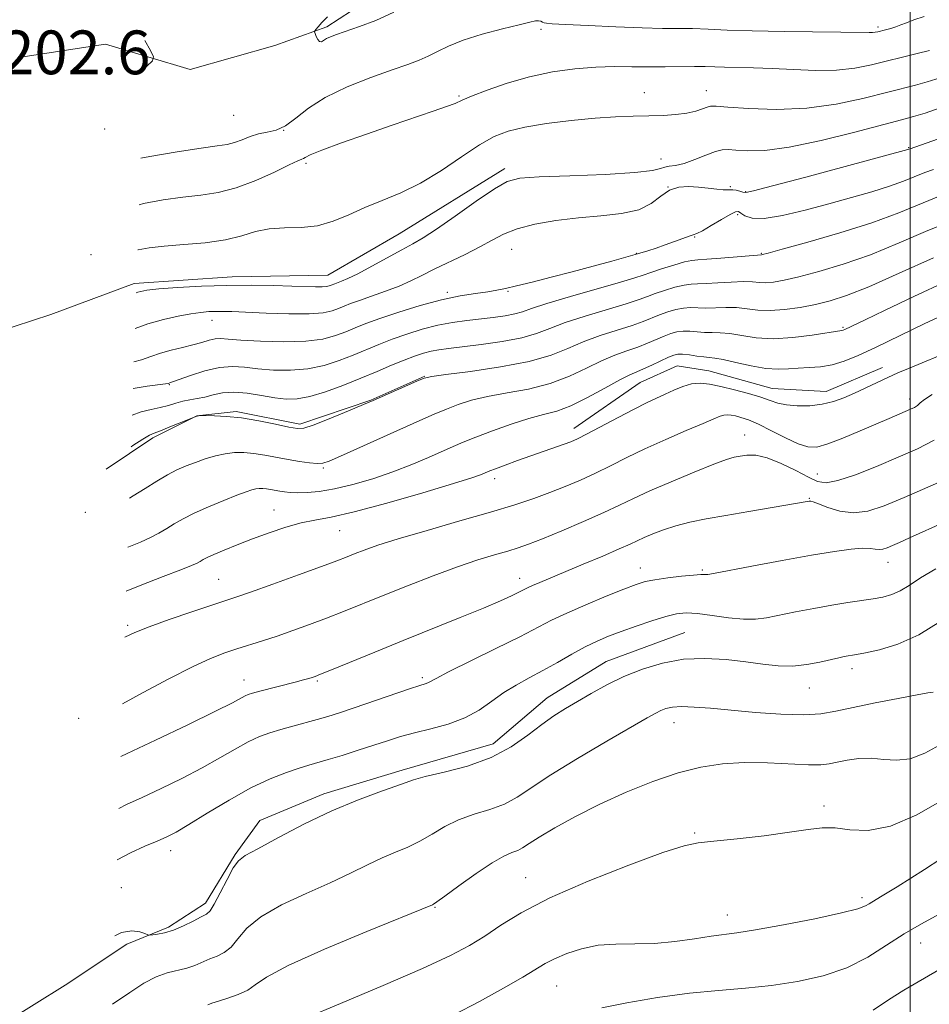
# Model space of a CAD drawing. Extents: x 2054800 to 2057700, y 299800 to 302700.
# Drawn here: x 2056337 to 2056504, y 302201 to 302381 of the extents above; entities that cross this region are included whole.
import ezdxf

# ---------------------------------------------------------------- set-up
doc = ezdxf.new("R2010")
doc.units = 0
doc.header["$MEASUREMENT"] = 0
for name, color, linetype, lineweight in [('BREAKLINE DTM HARD', 7, 'Continuous', 0), ('CONTOUR INDEX', 41, 'Continuous', 13), ('CONTOUR INTERMEDIATE', 44, 'Continuous', 0), ('GRID LINE', 7, 'Continuous', 0), ('SPOT ELEVATION', 7, 'Continuous', 0), ('SPOT ELEVATION DTM', 2, 'Continuous', 13)]:
    doc.layers.add(name, color=color, linetype=linetype, lineweight=lineweight)
doc.styles.add('Style-WORKING', font='WORKING.shx')

msp = doc.modelspace()

# ---------------------------------------------------------------- linework, layer by layer
at = {"layer": 'BREAKLINE DTM HARD'}
for points in [[(2056337.4, 302374.3, 1203.29), (2056352.89, 302376.67, 1203.09), (2056368.33, 302372.06, 1201.23), (2056383.84, 302376.44, 1200.74), (2056393.35, 302379.86, 1202.4), (2056402.38, 302385.78, 1202.99), (2056415.9, 302391.17, 1202.45), (2056428.93, 302397.06, 1202.94), (2056445.94, 302402.42, 1206.18), (2056461.97, 302409.29, 1207.79), (2056467.04, 302414.62, 1209.87)], [(2056425.88, 302353.92, 1194.44), (2056406.55, 302341.98, 1194.92), (2056393.51, 302334.47, 1194.88), (2056376.05, 302334.16, 1194.57), (2056358.14, 302332.95, 1194.52), (2056342.88, 302327.25, 1194.92), (2056322.69, 302320.69, 1194.88), (2056304.28, 302313.22, 1194.79)], [(2056438.5, 302306.38, 1178.57), (2056450.65, 302314.79, 1179.01), (2056457.39, 302317.87, 1178.92), (2056463.2, 302316.93, 1178.92), (2056474.81, 302313.71, 1178.84), (2056484.65, 302313.19, 1178.71), (2056494.98, 302317.58, 1178.57)], [(2056352.96, 302298.98, 1183.67), (2056361.5, 302304.73, 1183.67), (2056369.59, 302308.7, 1183.98), (2056376.76, 302309.54, 1184.24), (2056388.38, 302307.21, 1184.33), (2056401.39, 302311.59, 1184.07), (2056411.27, 302315.99, 1184.07)], [(2056458.8, 302269.08, 1166.88), (2056444.44, 302263.82, 1166.8), (2056433.65, 302257.18, 1166.75), (2056423.74, 302248.76, 1166.8), (2056407.14, 302243.96, 1166.45), (2056392.78, 302239.59, 1166.49), (2056381.11, 302234.76, 1166.27), (2056376.59, 302228.53, 1166.18), (2056371.15, 302219.62, 1166.49), (2056364.4, 302215.2, 1166.31), (2056356.77, 302212.12, 1165.65), (2056345.52, 302204.6, 1165.74), (2056328.43, 302193.99, 1165.57), (2056316.75, 302187.81, 1165.65), (2056302.34, 302176.28, 1165.87), (2056287.92, 302164.31, 1165.96), (2056275.8, 302159.48, 1165.96)]]:
    msp.add_polyline3d(points, dxfattribs=at)
at = {"layer": 'CONTOUR INDEX', "flags": 128}
for points, elevation in [([(2056359.318, 302355.817), (2056361.005, 302356.161), (2056365.959, 302357.006), (2056370.367, 302357.68), (2056373.316, 302358.09), (2056375.135, 302358.366), (2056376.467, 302358.695), (2056377.837, 302359.203), (2056379.317, 302359.785), (2056380.864, 302360.277), (2056382.448, 302360.595), (2056384.084, 302360.979), (2056385.798, 302361.751), (2056387.67, 302363.134), (2056389.981, 302364.958), (2056393.067, 302366.954), (2056397.075, 302368.88), (2056401.412, 302370.593), (2056405.299, 302371.979), (2056408.155, 302372.975), (2056410.204, 302373.736), (2056411.868, 302374.469), (2056413.551, 302375.338), (2056415.583, 302376.333), (2056418.275, 302377.403), (2056421.759, 302378.485), (2056425.44, 302379.471), (2056428.542, 302380.242), (2056430.49, 302380.712), (2056431.516, 302380.924), (2056432.048, 302380.953), (2056432.449, 302380.87), (2056432.799, 302380.735), (2056433.109, 302380.603), (2056433.503, 302380.511), (2056434.561, 302380.424), (2056436.973, 302380.286), (2056441.126, 302380.067), (2056446.184, 302379.825), (2056451.005, 302379.64), (2056454.728, 302379.566), (2056457.618, 302379.553), (2056460.218, 302379.521), (2056463.052, 302379.414), (2056466.558, 302379.261), (2056471.156, 302379.111), (2056476.98, 302379.004), (2056492.526, 302378.812), (2056493.157, 302378.818), (2056493.609, 302378.869), (2056494.093, 302378.968), (2056495.535, 302379.317), (2056496.479, 302379.564), (2056497.426, 302379.858), (2056498.318, 302380.199), (2056499.324, 302380.608), (2056500.674, 302381.109), (2056502.591, 302381.719)], 1200), ([(2056358.07, 302318.585), (2056359.437, 302318.992), (2056361.136, 302319.593), (2056362.917, 302320.188), (2056364.9, 302320.726), (2056366.948, 302321.216), (2056368.858, 302321.686), (2056370.472, 302322.145), (2056371.799, 302322.537), (2056372.893, 302322.79), (2056373.892, 302322.854), (2056375.276, 302322.765), (2056377.61, 302322.584), (2056381.217, 302322.38), (2056385.468, 302322.267), (2056389.493, 302322.37), (2056392.617, 302322.77), (2056394.957, 302323.385), (2056396.822, 302324.092), (2056398.538, 302324.804), (2056400.485, 302325.584), (2056403.057, 302326.532), (2056406.494, 302327.698), (2056410.423, 302328.913), (2056414.315, 302329.958), (2056417.725, 302330.669), (2056420.546, 302331.113), (2056422.756, 302331.41), (2056424.425, 302331.679), (2056425.999, 302332.012), (2056428.015, 302332.496), (2056430.87, 302333.194), (2056434.382, 302334.067), (2056438.225, 302335.051), (2056442.056, 302336.07), (2056445.46, 302337), (2056450.172, 302338.327), (2056452.019, 302338.913), (2056453.542, 302339.41), (2056455.244, 302339.99), (2056456.931, 302340.596), (2056458.436, 302341.149), (2056459.598, 302341.561), (2056460.352, 302341.802), (2056461.023, 302342.061), (2056462.031, 302342.581), (2056463.642, 302343.511), (2056465.503, 302344.609), (2056467.103, 302345.534), (2056468.075, 302346.02), (2056468.619, 302346.081), (2056469.077, 302345.802), (2056469.791, 302345.308), (2056471.098, 302344.875), (2056473.336, 302344.818), (2056476.702, 302345.355), (2056480.818, 302346.33), (2056485.168, 302347.487), (2056489.297, 302348.618), (2056493.021, 302349.686), (2056496.217, 302350.697), (2056498.812, 302351.65), (2056502.683, 302353.224), (2056504.299, 302353.792)], 1190), ([(2056356.935, 302284.69), (2056357.105, 302284.758), (2056359.261, 302285.643), (2056361.084, 302286.476), (2056362.65, 302287.286), (2056364.063, 302288.101), (2056365.454, 302288.953), (2056367.047, 302289.88), (2056369.089, 302290.926), (2056371.699, 302292.096), (2056374.479, 302293.25), (2056376.899, 302294.208), (2056378.566, 302294.839), (2056379.625, 302295.194), (2056380.354, 302295.371), (2056380.993, 302295.451), (2056381.627, 302295.456), (2056382.304, 302295.393), (2056383.058, 302295.271), (2056384.724, 302294.956), (2056385.608, 302294.82), (2056386.642, 302294.722), (2056387.969, 302294.674), (2056389.72, 302294.703), (2056391.965, 302294.896), (2056394.758, 302295.358), (2056398.098, 302296.157), (2056401.751, 302297.233), (2056405.429, 302298.488), (2056408.868, 302299.823), (2056411.913, 302301.116), (2056416.427, 302303.127), (2056418.299, 302303.922), (2056420.584, 302304.831), (2056423.63, 302305.98), (2056427.058, 302307.199), (2056430.306, 302308.237), (2056432.981, 302308.95), (2056435.38, 302309.603), (2056437.968, 302310.565), (2056441.041, 302312.066), (2056444.206, 302313.789), (2056446.898, 302315.282), (2056448.728, 302316.217), (2056450.013, 302316.784), (2056451.245, 302317.297), (2056452.778, 302317.989), (2056455.829, 302319.421), (2056456.792, 302319.831), (2056457.538, 302320.003), (2056458.407, 302319.991), (2056459.637, 302319.852), (2056461.035, 302319.662), (2056462.303, 302319.5), (2056463.271, 302319.409), (2056464.281, 302319.288), (2056465.804, 302318.996), (2056468.142, 302318.458), (2056470.93, 302317.842), (2056473.638, 302317.377), (2056475.865, 302317.229), (2056477.751, 302317.304), (2056479.566, 302317.445), (2056481.524, 302317.543), (2056483.611, 302317.69), (2056485.751, 302318.029), (2056487.945, 302318.69), (2056490.495, 302319.757), (2056493.777, 302321.302), (2056502.604, 302325.536), (2056506.933, 302327.57)], 1180), ([(2056355.334, 302236.914), (2056356.679, 302237.637), (2056359.572, 302238.961), (2056363.046, 302240.575), (2056366.85, 302242.431), (2056370.548, 302244.348), (2056373.79, 302246.162), (2056376.562, 302247.771), (2056378.936, 302249.088), (2056381.002, 302250.062), (2056382.937, 302250.788), (2056384.937, 302251.399), (2056387.134, 302252.002), (2056391.573, 302253.183), (2056393.547, 302253.751), (2056395.653, 302254.414), (2056398.316, 302255.306), (2056408.468, 302258.793), (2056410.37, 302259.417), (2056411.34, 302259.724), (2056411.814, 302259.897), (2056413.308, 302260.707), (2056415.614, 302261.889), (2056424.262, 302266.152), (2056428.64, 302268.335), (2056434.449, 302271.341), (2056437.203, 302272.662), (2056440.693, 302274.188), (2056444.432, 302275.742), (2056447.672, 302277.046), (2056449.902, 302277.902), (2056451.563, 302278.415), (2056453.332, 302278.767), (2056455.679, 302279.102), (2056458.227, 302279.404), (2056460.392, 302279.619), (2056461.736, 302279.712), (2056462.413, 302279.721), (2056462.722, 302279.703), (2056463.045, 302279.727), (2056464.083, 302279.914), (2056471.089, 302281.247), (2056476.614, 302282.279), (2056481.97, 302283.244), (2056486.174, 302283.941), (2056489.214, 302284.355), (2056491.319, 302284.517), (2056492.718, 302284.475), (2056493.648, 302284.348), (2056494.347, 302284.273), (2056495.03, 302284.361), (2056495.81, 302284.618), (2056496.78, 302285.023), (2056498.062, 302285.581), (2056499.916, 302286.406), (2056506.435, 302289.348)], 1170), ([(2056389.433, 302198.596), (2056395.864, 302201.28), (2056403.645, 302204.553), (2056410.831, 302207.656), (2056415.954, 302210.025), (2056419.447, 302211.873), (2056422.221, 302213.605), (2056425.142, 302215.567), (2056428.898, 302217.873), (2056434.135, 302220.579), (2056441.112, 302223.638), (2056448.55, 302226.593), (2056454.782, 302228.884), (2056458.683, 302230.128), (2056461.278, 302230.643), (2056464.132, 302230.926), (2056468.367, 302231.369), (2056473.33, 302231.957), (2056477.926, 302232.569), (2056481.346, 302233.087), (2056483.929, 302233.392), (2056486.298, 302233.366), (2056489.006, 302233.023), (2056492.31, 302232.903), (2056496.393, 302233.681), (2056501.267, 302235.781), (2056506.256, 302238.64)], 1160)]:
    msp.add_lwpolyline(points, dxfattribs=dict(at, elevation=elevation))
at = {"layer": 'CONTOUR INTERMEDIATE', "flags": 128}
for points, elevation in [([(2056393.44, 302381.682), (2056392.42, 302380.615), (2056391.749, 302379.864), (2056391.349, 302379.388), (2056391.15, 302379.125), (2056391.115, 302378.927), (2056391.212, 302378.625), (2056391.412, 302378.114), (2056391.684, 302377.556), (2056392, 302377.175), (2056392.344, 302377.135), (2056392.756, 302377.356), (2056393.289, 302377.693), (2056394.023, 302378.044), (2056395.141, 302378.464), (2056399.295, 302379.891), (2056402.298, 302381.032), (2056405.622, 302382.513)], 1202), ([(2056359.866, 302372.183), (2056360.41, 302372.648), (2056361.453, 302373.636), (2056361.626, 302374.389), (2056361.076, 302375.551), (2056360.039, 302377.338)], 1202), ([(2056359.032, 302347.291), (2056359.829, 302347.529), (2056363.407, 302348.224), (2056366.994, 302348.715), (2056370.296, 302349.08), (2056373.468, 302349.548), (2056376.778, 302350.385), (2056380.356, 302351.741), (2056383.775, 302353.29), (2056386.469, 302354.594), (2056388.04, 302355.326), (2056388.756, 302355.63), (2056389.052, 302355.768), (2056389.385, 302355.979), (2056390.312, 302356.438), (2056392.412, 302357.296), (2056396.034, 302358.637), (2056400.601, 302360.257), (2056405.308, 302361.883), (2056412.817, 302364.414), (2056415.256, 302365.262), (2056416.8, 302365.864), (2056418.066, 302366.42), (2056419.823, 302367.166), (2056422.642, 302368.259), (2056426.313, 302369.525), (2056430.429, 302370.706), (2056434.626, 302371.596), (2056438.705, 302372.181), (2056442.51, 302372.496), (2056445.938, 302372.591), (2056449.102, 302372.559), (2056452.168, 302372.509), (2056455.234, 302372.522), (2056460.597, 302372.608), (2056462.518, 302372.594), (2056466.049, 302372.486), (2056471.351, 302372.369), (2056474.803, 302372.238), (2056478.687, 302372.035), (2056482.712, 302371.883), (2056486.535, 302371.937), (2056489.902, 302372.305), (2056492.924, 302372.906), (2056501.328, 302374.963), (2056503.57, 302375.526)], 1198), ([(2056358.757, 302339.06), (2056358.862, 302339.097), (2056360.881, 302339.467), (2056363.621, 302339.749), (2056367.191, 302340.026), (2056371.12, 302340.385), (2056374.795, 302340.915), (2056377.773, 302341.648), (2056380.305, 302342.4), (2056382.814, 302342.931), (2056385.621, 302343.101), (2056388.631, 302343.166), (2056391.648, 302343.483), (2056394.532, 302344.307), (2056397.37, 302345.495), (2056400.309, 302346.803), (2056403.467, 302348.071), (2056406.863, 302349.474), (2056410.492, 302351.268), (2056414.293, 302353.588), (2056417.994, 302356.079), (2056421.266, 302358.26), (2056423.943, 302359.778), (2056426.494, 302360.767), (2056429.549, 302361.489), (2056433.529, 302362.149), (2056438.017, 302362.734), (2056442.388, 302363.173), (2056446.152, 302363.423), (2056449.36, 302363.537), (2056452.202, 302363.593), (2056454.82, 302363.664), (2056457.18, 302363.8), (2056459.2, 302364.046), (2056460.819, 302364.419), (2056462.04, 302364.831), (2056462.886, 302365.166), (2056463.501, 302365.333), (2056464.518, 302365.325), (2056466.693, 302365.163), (2056470.535, 302364.901), (2056475.579, 302364.752), (2056481.114, 302364.967), (2056486.498, 302365.702), (2056491.374, 302366.742), (2056500.99, 302369.198), (2056503.158, 302369.809), (2056505.516, 302370.551)], 1196), ([(2056358.494, 302331.234), (2056358.772, 302331.343), (2056360.42, 302331.728), (2056362.631, 302331.947), (2056366.063, 302332.179), (2056370.394, 302332.405), (2056375.061, 302332.559), (2056379.554, 302332.594), (2056383.593, 302332.54), (2056386.954, 302332.447), (2056391.258, 302332.307), (2056392.465, 302332.304), (2056393.254, 302332.365), (2056393.759, 302332.472), (2056394.107, 302332.599), (2056394.782, 302332.872), (2056396.018, 302333.321), (2056397.19, 302333.815), (2056399.016, 302334.707), (2056401.582, 302336.078), (2056407.072, 302339.092), (2056409.076, 302340.166), (2056410.952, 302341.244), (2056413.394, 302342.838), (2056416.835, 302345.251), (2056420.661, 302347.966), (2056423.999, 302350.259), (2056426.339, 302351.595), (2056428.629, 302352.181), (2056432.179, 302352.412), (2056437.791, 302352.618), (2056444.213, 302352.875), (2056449.683, 302353.194), (2056452.897, 302353.569), (2056454.384, 302353.935), (2056455.131, 302354.209), (2056455.974, 302354.355), (2056457.135, 302354.517), (2056458.686, 302354.884), (2056460.625, 302355.568), (2056462.655, 302356.379), (2056464.408, 302357.047), (2056465.657, 302357.37), (2056466.736, 302357.408), (2056468.119, 302357.285), (2056470.246, 302357.15), (2056473.424, 302357.243), (2056477.922, 302357.828), (2056483.755, 302359.05), (2056489.906, 302360.572), (2056498.459, 302362.826), (2056500.651, 302363.433), (2056502.745, 302364.091), (2056505.669, 302365.078)], 1194), ([(2056358.275, 302324.685), (2056360.579, 302325.524), (2056363.444, 302326.359), (2056366.13, 302326.973), (2056368.461, 302327.392), (2056370.314, 302327.646), (2056371.792, 302327.776), (2056373.053, 302327.826), (2056374.306, 302327.831), (2056375.975, 302327.787), (2056382.226, 302327.518), (2056386.379, 302327.383), (2056390.089, 302327.38), (2056392.672, 302327.58), (2056394.325, 302327.93), (2056395.465, 302328.345), (2056396.483, 302328.767), (2056397.674, 302329.241), (2056399.304, 302329.837), (2056401.534, 302330.604), (2056404.082, 302331.494), (2056406.56, 302332.437), (2056408.701, 302333.385), (2056410.731, 302334.39), (2056412.999, 302335.526), (2056418.642, 302338.236), (2056421.333, 302339.609), (2056423.549, 302340.857), (2056425.647, 302341.965), (2056428.137, 302342.934), (2056431.392, 302343.763), (2056435.239, 302344.438), (2056439.369, 302344.939), (2056443.474, 302345.292), (2056447.246, 302345.701), (2056450.378, 302346.415), (2056452.68, 302347.576), (2056454.421, 302348.896), (2056455.987, 302349.982), (2056457.686, 302350.538), (2056459.502, 302350.658), (2056461.34, 302350.535), (2056463.097, 302350.341), (2056464.641, 302350.157), (2056465.83, 302350.042), (2056466.587, 302350.034), (2056467.087, 302350.071), (2056467.567, 302350.068), (2056468.196, 302349.965), (2056468.877, 302349.802), (2056469.447, 302349.642), (2056469.961, 302349.582), (2056471.363, 302349.861), (2056474.816, 302350.75), (2056480.937, 302352.379), (2056499.572, 302357.395), (2056500.049, 302357.575), (2056506.034, 302359.686)], 1192), ([(2056357.907, 302313.694), (2056360.489, 302314.132), (2056363.834, 302314.58), (2056364.328, 302314.659), (2056364.625, 302314.742), (2056365.131, 302314.92), (2056368.424, 302316.122), (2056371.055, 302316.97), (2056373.727, 302317.591), (2056376.08, 302317.761), (2056378.303, 302317.599), (2056380.722, 302317.31), (2056383.568, 302317.084), (2056386.693, 302317.047), (2056389.854, 302317.312), (2056392.847, 302317.946), (2056395.624, 302318.839), (2056398.18, 302319.839), (2056402.84, 302321.779), (2056405.271, 302322.73), (2056407.953, 302323.677), (2056410.788, 302324.556), (2056413.624, 302325.282), (2056416.339, 302325.801), (2056418.927, 302326.164), (2056423.79, 302326.73), (2056425.939, 302327.029), (2056427.709, 302327.363), (2056429.108, 302327.768), (2056430.79, 302328.357), (2056433.567, 302329.267), (2056437.898, 302330.555), (2056447.057, 302333.181), (2056449.648, 302333.96), (2056451.174, 302334.464), (2056452.581, 302334.949), (2056454.564, 302335.598), (2056456.814, 302336.297), (2056458.768, 302336.859), (2056460.073, 302337.154), (2056461.201, 302337.276), (2056462.83, 302337.377), (2056465.391, 302337.568), (2056472.839, 302338.165), (2056473.036, 302338.206), (2056474.037, 302338.471), (2056476.632, 302339.177), (2056481.284, 302340.465), (2056487.139, 302342.167), (2056493.016, 302344.042), (2056497.973, 302345.871), (2056505.486, 302348.933)], 1188), ([(2056357.744, 302308.853), (2056359.417, 302309.432), (2056361.242, 302309.864), (2056362.893, 302310.219), (2056364.366, 302310.631), (2056365.715, 302311.06), (2056367.007, 302311.424), (2056368.301, 302311.671), (2056369.634, 302311.876), (2056371.035, 302312.147), (2056372.548, 302312.54), (2056374.278, 302312.911), (2056376.345, 302313.064), (2056378.797, 302312.868), (2056381.396, 302312.458), (2056383.835, 302312.037), (2056385.919, 302311.788), (2056387.918, 302311.828), (2056390.215, 302312.255), (2056393.076, 302313.121), (2056396.292, 302314.292), (2056399.537, 302315.586), (2056402.534, 302316.84), (2056405.196, 302317.974), (2056407.486, 302318.927), (2056409.393, 302319.655), (2056411.002, 302320.183), (2056412.426, 302320.553), (2056413.826, 302320.816), (2056415.568, 302321.051), (2056418.066, 302321.346), (2056421.541, 302321.772), (2056425.433, 302322.331), (2056428.991, 302323.009), (2056431.711, 302323.796), (2056434.096, 302324.71), (2056436.899, 302325.771), (2056440.605, 302326.971), (2056448.104, 302329.21), (2056450.431, 302329.967), (2056451.985, 302330.537), (2056453.393, 302331.067), (2056455.121, 302331.656), (2056456.995, 302332.223), (2056458.678, 302332.642), (2056459.964, 302332.828), (2056461.159, 302332.872), (2056462.698, 302332.907), (2056464.861, 302333.028), (2056467.305, 302333.177), (2056469.534, 302333.259), (2056471.184, 302333.211), (2056472.441, 302333.11), (2056473.622, 302333.065), (2056475.039, 302333.176), (2056476.966, 302333.513), (2056479.669, 302334.135), (2056483.325, 302335.097), (2056487.77, 302336.437), (2056492.748, 302338.191), (2056498.004, 302340.332), (2056503.273, 302342.591), (2056508.288, 302344.642)], 1186), ([(2056357.551, 302303.084), (2056357.868, 302303.293), (2056359.703, 302304.476), (2056360.888, 302305.171), (2056361.778, 302305.576), (2056362.912, 302306.011), (2056364.65, 302306.703), (2056368.356, 302308.195), (2056369.395, 302308.582), (2056369.876, 302308.731), (2056370.045, 302308.759), (2056370.156, 302308.763), (2056371.296, 302308.761), (2056372.817, 302308.742), (2056375.004, 302308.63), (2056377.751, 302308.336), (2056380.884, 302307.814), (2056383.945, 302307.198), (2056386.403, 302306.667), (2056387.95, 302306.385), (2056389.162, 302306.469), (2056390.836, 302307.023), (2056393.493, 302308.07), (2056396.558, 302309.32), (2056400.773, 302311.072), (2056401.847, 302311.534), (2056409.812, 302315.077), (2056411.133, 302315.62), (2056412.52, 302315.938), (2056415.103, 302316.28), (2056419.604, 302316.849), (2056425.125, 302317.657), (2056430.362, 302318.665), (2056434.341, 302319.828), (2056437.406, 302321.062), (2056440.232, 302322.274), (2056443.313, 302323.386), (2056449.151, 302325.239), (2056451.213, 302325.974), (2056454.205, 302327.185), (2056455.678, 302327.714), (2056457.176, 302328.15), (2056458.588, 302328.425), (2056459.855, 302328.503), (2056462.567, 302328.438), (2056466.297, 302328.547), (2056468.29, 302328.505), (2056470.199, 302328.298), (2056472.168, 302328.059), (2056474.406, 302327.964), (2056477.042, 302328.147), (2056479.896, 302328.555), (2056482.705, 302329.093), (2056485.367, 302329.729), (2056488.4, 302330.708), (2056492.48, 302332.34), (2056498.006, 302334.785), (2056504.282, 302337.591)], 1184), ([(2056357.236, 302293.684), (2056357.93, 302294.089), (2056360.144, 302295.46), (2056362.24, 302296.776), (2056364.178, 302297.926), (2056365.941, 302298.836), (2056367.618, 302299.566), (2056369.319, 302300.209), (2056371.123, 302300.833), (2056372.973, 302301.389), (2056374.777, 302301.805), (2056376.48, 302302.019), (2056378.172, 302302.034), (2056379.977, 302301.865), (2056381.983, 302301.539), (2056386.273, 302300.72), (2056388.331, 302300.383), (2056390.148, 302300.146), (2056391.574, 302300.029), (2056392.6, 302300.077), (2056393.781, 302300.449), (2056395.813, 302301.336), (2056410.365, 302307.874), (2056412.954, 302309.01), (2056415.198, 302309.954), (2056417.382, 302310.8), (2056419.789, 302311.568), (2056422.704, 302312.258), (2056426.292, 302312.9), (2056430.252, 302313.63), (2056434.165, 302314.615), (2056437.691, 302315.947), (2056440.806, 302317.426), (2056443.565, 302318.778), (2056446.02, 302319.802), (2056448.217, 302320.58), (2056450.198, 302321.268), (2056451.996, 302321.982), (2056455.017, 302323.303), (2056456.235, 302323.773), (2056457.357, 302324.076), (2056458.497, 302324.208), (2056459.746, 302324.177), (2056461.076, 302324.065), (2056462.435, 302323.969), (2056463.801, 302323.949), (2056465.289, 302323.917), (2056467.047, 302323.75), (2056469.206, 302323.384), (2056471.832, 302322.997), (2056474.977, 302322.829), (2056478.574, 302323.039), (2056482.097, 302323.476), (2056487.532, 302324.303), (2056487.747, 302324.371), (2056488.092, 302324.522), (2056491.79, 302326.297), (2056495.347, 302327.991), (2056500.677, 302330.515), (2056506.706, 302333.334)], 1182), ([(2056356.665, 302276.655), (2056359.217, 302277.705), (2056363.419, 302279.337), (2056366.621, 302280.554), (2056368.585, 302281.333), (2056369.626, 302281.799), (2056370.197, 302282.113), (2056370.716, 302282.426), (2056371.463, 302282.828), (2056372.682, 302283.397), (2056374.548, 302284.187), (2056376.968, 302285.156), (2056379.779, 302286.238), (2056382.809, 302287.355), (2056385.84, 302288.379), (2056388.641, 302289.169), (2056391.169, 302289.674), (2056394.113, 302290.201), (2056398.351, 302291.145), (2056404.346, 302292.75), (2056410.921, 302294.652), (2056416.487, 302296.332), (2056419.859, 302297.397), (2056421.457, 302297.949), (2056423.137, 302298.649), (2056424.214, 302299.059), (2056425.968, 302299.712), (2056428.203, 302300.53), (2056430.625, 302301.398), (2056436.732, 302303.517), (2056437.978, 302303.982), (2056439.208, 302304.535), (2056440.955, 302305.429), (2056446.618, 302308.448), (2056449.522, 302309.96), (2056451.819, 302311.088), (2056455.225, 302312.657), (2056456.819, 302313.409), (2056458.432, 302314.091), (2056460.031, 302314.554), (2056461.62, 302314.686), (2056463.349, 302314.512), (2056465.405, 302314.094), (2056467.873, 302313.498), (2056470.445, 302312.811), (2056472.714, 302312.128), (2056474.411, 302311.53), (2056475.822, 302311.052), (2056477.374, 302310.717), (2056479.372, 302310.55), (2056481.65, 302310.579), (2056483.92, 302310.835), (2056485.97, 302311.333), (2056487.883, 302312.037), (2056489.816, 302312.897), (2056495.958, 302315.758), (2056497.782, 302316.568), (2056499.738, 302317.399), (2056502.212, 302318.424), (2056505.431, 302319.74)], 1178), ([(2056356.384, 302268.242), (2056358.226, 302269.137), (2056360.827, 302270.169), (2056364.535, 302271.489), (2056368.681, 302272.903), (2056376.725, 302275.58), (2056379.401, 302276.512), (2056383.47, 302277.958), (2056388.168, 302279.646), (2056392.358, 302281.17), (2056395.202, 302282.23), (2056397.036, 302282.941), (2056398.495, 302283.526), (2056400.191, 302284.189), (2056402.656, 302285.056), (2056406.399, 302286.238), (2056411.667, 302287.784), (2056417.651, 302289.5), (2056423.276, 302291.128), (2056427.724, 302292.479), (2056431.195, 302293.621), (2056434.144, 302294.685), (2056436.956, 302295.785), (2056439.722, 302296.959), (2056442.463, 302298.226), (2056445.228, 302299.601), (2056448.184, 302301.091), (2056451.524, 302302.701), (2056455.309, 302304.4), (2056459.056, 302306.012), (2056462.146, 302307.327), (2056464.135, 302308.189), (2056465.267, 302308.664), (2056465.963, 302308.875), (2056466.583, 302308.926), (2056467.258, 302308.858), (2056468.06, 302308.695), (2056469.074, 302308.435), (2056470.433, 302307.971), (2056472.281, 302307.172), (2056474.665, 302305.987), (2056477.238, 302304.68), (2056479.552, 302303.597), (2056481.328, 302303.026), (2056482.947, 302303.02), (2056484.958, 302303.576), (2056487.724, 302304.641), (2056490.868, 302305.965), (2056496.158, 302308.25), (2056500.093, 302309.923), (2056500.794, 302310.271), (2056501.333, 302310.633), (2056501.834, 302311.081), (2056502.613, 302311.705), (2056504.032, 302312.599)], 1176), ([(2056355.976, 302256.091), (2056359.782, 302258.139), (2056364.439, 302260.626), (2056368.75, 302262.837), (2056372.087, 302264.379), (2056374.665, 302265.389), (2056376.909, 302266.135), (2056381.604, 302267.609), (2056384.234, 302268.467), (2056387.106, 302269.452), (2056390.148, 302270.548), (2056393.264, 302271.723), (2056396.416, 302272.964), (2056403.651, 302275.884), (2056408.108, 302277.66), (2056412.795, 302279.476), (2056417.216, 302281.103), (2056420.967, 302282.365), (2056424.014, 302283.302), (2056426.414, 302284.006), (2056428.315, 302284.591), (2056430.23, 302285.265), (2056432.763, 302286.258), (2056436.291, 302287.708), (2056440.281, 302289.399), (2056443.972, 302291.022), (2056446.854, 302292.365), (2056449.422, 302293.598), (2056452.421, 302294.983), (2056456.323, 302296.68), (2056460.511, 302298.428), (2056464.09, 302299.864), (2056466.417, 302300.722), (2056467.83, 302301.14), (2056468.911, 302301.356), (2056470.168, 302301.528), (2056471.783, 302301.502), (2056473.864, 302301.042), (2056476.421, 302300.018), (2056479.088, 302298.705), (2056481.406, 302297.485), (2056483.103, 302296.688), (2056484.679, 302296.453), (2056486.82, 302296.87), (2056490.002, 302297.962), (2056493.856, 302299.489), (2056497.799, 302301.141), (2056501.349, 302302.694), (2056504.43, 302304.263)], 1174), ([(2056355.652, 302246.413), (2056356.827, 302246.965), (2056362.022, 302249.425), (2056367.901, 302252.245), (2056372.969, 302254.709), (2056376.1, 302256.276), (2056378.398, 302257.497), (2056378.976, 302257.76), (2056379.774, 302258.022), (2056381.096, 302258.381), (2056387.554, 302260.033), (2056389.067, 302260.436), (2056390.045, 302260.713), (2056390.677, 302260.906), (2056391.218, 302261.09), (2056392.187, 302261.468), (2056394.169, 302262.276), (2056402.107, 302265.534), (2056407.299, 302267.645), (2056417.743, 302271.842), (2056422, 302273.581), (2056425.078, 302274.896), (2056427.134, 302275.831), (2056428.453, 302276.475), (2056430.057, 302277.288), (2056430.948, 302277.697), (2056432.278, 302278.264), (2056440.247, 302281.583), (2056443.793, 302283.08), (2056446.806, 302284.375), (2056448.799, 302285.265), (2056451.354, 302286.448), (2056452.937, 302287.125), (2056454.907, 302287.876), (2056457.187, 302288.608), (2056459.744, 302289.26), (2056462.722, 302289.875), (2056466.308, 302290.525), (2056470.525, 302291.25), (2056481.573, 302293.112), (2056481.837, 302293.128), (2056482.311, 302293.007), (2056483.285, 302292.631), (2056484.963, 302291.96), (2056487.18, 302291.283), (2056489.682, 302290.968), (2056492.308, 302291.306), (2056495.276, 302292.277), (2056498.896, 302293.785), (2056503.274, 302295.684), (2056507.695, 302297.625)], 1172), ([(2056355.019, 302227.521), (2056357.453, 302228.827), (2056360.063, 302230.011), (2056362.317, 302230.956), (2056364.07, 302231.726), (2056365.798, 302232.618), (2056368.126, 302233.987), (2056371.48, 302236.048), (2056375.462, 302238.445), (2056379.473, 302240.679), (2056383.01, 302242.359), (2056385.955, 302243.518), (2056388.288, 302244.295), (2056390.07, 302244.834), (2056393.614, 302245.864), (2056396.167, 302246.646), (2056399.08, 302247.564), (2056401.94, 302248.489), (2056404.454, 302249.317), (2056406.831, 302250.064), (2056409.4, 302250.773), (2056412.383, 302251.503), (2056415.553, 302252.363), (2056418.572, 302253.479), (2056421.191, 302254.92), (2056423.51, 302256.533), (2056425.716, 302258.11), (2056427.97, 302259.502), (2056430.334, 302260.796), (2056432.844, 302262.138), (2056435.496, 302263.62), (2056438.143, 302265.121), (2056440.598, 302266.464), (2056442.757, 302267.528), (2056444.844, 302268.42), (2056447.166, 302269.302), (2056449.907, 302270.28), (2056452.765, 302271.245), (2056455.317, 302272.033), (2056457.293, 302272.511), (2056459.051, 302272.676), (2056461.103, 302272.557), (2056463.791, 302272.21), (2056466.775, 302271.803), (2056469.543, 302271.53), (2056471.756, 302271.542), (2056473.757, 302271.814), (2056479.033, 302272.873), (2056482.391, 302273.504), (2056485.705, 302274.09), (2056488.623, 302274.562), (2056493.232, 302275.264), (2056495.038, 302275.588), (2056496.652, 302276.026), (2056498.206, 302276.704), (2056499.865, 302277.726), (2056501.92, 302279.085), (2056504.695, 302280.748)], 1168), ([(2056354.554, 302213.635), (2056355.807, 302214.248), (2056357.682, 302214.585), (2056359.116, 302214.401), (2056360.086, 302214.057), (2056360.625, 302213.846), (2056360.99, 302213.785), (2056361.494, 302213.821), (2056362.387, 302213.928), (2056363.669, 302214.179), (2056365.275, 302214.673), (2056367.103, 302215.453), (2056368.897, 302216.34), (2056370.363, 302217.099), (2056371.313, 302217.615), (2056371.991, 302218.24), (2056372.75, 302219.449), (2056373.837, 302221.519), (2056375.089, 302223.953), (2056376.235, 302226.058), (2056377.169, 302227.367), (2056378.427, 302228.32), (2056380.709, 302229.577), (2056384.475, 302231.608), (2056389.239, 302234.093), (2056394.277, 302236.52), (2056398.94, 302238.472), (2056402.875, 302239.923), (2056405.803, 302240.947), (2056407.653, 302241.637), (2056409.178, 302242.172), (2056411.34, 302242.751), (2056414.807, 302243.553), (2056419.082, 302244.683), (2056423.373, 302246.222), (2056427.043, 302248.186), (2056430.083, 302250.317), (2056432.635, 302252.29), (2056434.857, 302253.871), (2056436.965, 302255.2), (2056439.185, 302256.508), (2056441.704, 302257.969), (2056444.541, 302259.523), (2056447.675, 302261.051), (2056451.078, 302262.431), (2056454.715, 302263.529), (2056458.543, 302264.205), (2056462.492, 302264.375), (2056466.367, 302264.168), (2056469.945, 302263.767), (2056473.07, 302263.344), (2056475.858, 302263.039), (2056478.495, 302262.98), (2056481.097, 302263.244), (2056483.51, 302263.7), (2056486.948, 302264.494), (2056487.93, 302264.698), (2056490.225, 302265.096), (2056491.849, 302265.397), (2056494.432, 302265.947), (2056497.792, 302266.956), (2056501.632, 302268.665), (2056505.648, 302271.169)], 1166), ([(2056354.135, 302201.135), (2056354.168, 302201.157), (2056357.322, 302203.311), (2056359.905, 302204.976), (2056362.126, 302206.15), (2056364.158, 302206.868), (2056367.712, 302207.713), (2056369.218, 302208.23), (2056371.933, 302209.407), (2056373.265, 302209.933), (2056374.575, 302210.582), (2056375.819, 302211.587), (2056377.049, 302213.109), (2056378.687, 302215.025), (2056381.253, 302217.141), (2056385.052, 302219.285), (2056389.536, 302221.368), (2056393.948, 302223.324), (2056397.686, 302225.093), (2056400.793, 302226.634), (2056403.469, 302227.915), (2056405.894, 302228.942), (2056408.168, 302229.879), (2056410.368, 302230.927), (2056412.578, 302232.22), (2056414.903, 302233.611), (2056417.45, 302234.882), (2056420.265, 302235.888), (2056423.142, 302236.77), (2056425.812, 302237.742), (2056428.169, 302239.008), (2056434.309, 302243.083), (2056439.195, 302246.077), (2056444.523, 302249.209), (2056451.938, 302253.488), (2056453.494, 302254.362), (2056454.431, 302254.829), (2056455.357, 302255.187), (2056456.55, 302255.45), (2056458.205, 302255.561), (2056460.493, 302255.481), (2056463.494, 302255.242), (2056467.263, 302254.896), (2056471.735, 302254.506), (2056476.365, 302254.188), (2056480.484, 302254.069), (2056483.666, 302254.249), (2056486.449, 302254.704), (2056489.61, 302255.385), (2056493.636, 302256.218), (2056497.85, 302257.047), (2056501.286, 302257.698), (2056503.234, 302258.045), (2056504.239, 302258.201)], 1164), ([(2056371.591, 302201.034), (2056372.337, 302201.316), (2056373.503, 302201.715), (2056375.218, 302202.251), (2056377.159, 302202.924), (2056378.889, 302203.724), (2056380.26, 302204.698), (2056382.286, 302206.097), (2056386.272, 302208.224), (2056392.935, 302211.202), (2056400.645, 302214.416), (2056412.66, 302219.31), (2056412.848, 302219.413), (2056413.46, 302219.835), (2056414.932, 302220.907), (2056417.504, 302222.804), (2056420.628, 302225.05), (2056423.56, 302227.014), (2056425.722, 302228.223), (2056427.201, 302228.858), (2056428.251, 302229.263), (2056429.154, 302229.749), (2056430.319, 302230.506), (2056432.181, 302231.691), (2056435.064, 302233.401), (2056438.836, 302235.48), (2056443.253, 302237.711), (2056448.054, 302239.888), (2056452.933, 302241.843), (2056457.567, 302243.421), (2056461.744, 302244.502), (2056465.678, 302245.122), (2056469.691, 302245.353), (2056473.959, 302245.286), (2056481.417, 302244.911), (2056483.663, 302244.919), (2056485.206, 302245.095), (2056486.654, 302245.393), (2056488.483, 302245.752), (2056490.635, 302246.039), (2056492.916, 302246.107), (2056495.189, 302245.901), (2056497.517, 302245.738), (2056500.018, 302246.028), (2056502.729, 302247.041), (2056505.364, 302248.483)], 1162), ([(2056416.582, 302199.215), (2056421.258, 302201.632), (2056425.634, 302204.045), (2056429.185, 302206.1), (2056433.297, 302208.578), (2056435, 302209.462), (2056437.224, 302210.407), (2056439.942, 302211.291), (2056442.986, 302211.911), (2056446.223, 302212.144), (2056449.638, 302212.174), (2056453.249, 302212.267), (2056457.006, 302212.611), (2056460.59, 302213.101), (2056463.615, 302213.553), (2056468.302, 302214.169), (2056471.745, 302214.718), (2056476.852, 302215.648), (2056482.578, 302216.774), (2056487.467, 302217.828), (2056490.432, 302218.603), (2056491.863, 302219.13), (2056492.521, 302219.503), (2056494.609, 302220.749), (2056497.628, 302222.618), (2056502.655, 302225.8), (2056508.623, 302229.67)], 1158), ([(2056443.631, 302200.475), (2056448.2, 302201.393), (2056453.823, 302202.339), (2056459.641, 302203.139), (2056464.977, 302203.677), (2056469.9, 302204.086), (2056474.663, 302204.558), (2056479.442, 302205.268), (2056484.101, 302206.322), (2056488.426, 302207.809), (2056492.265, 302209.753), (2056495.714, 302211.922), (2056498.928, 302214.021), (2056502.067, 302215.847), (2056505.298, 302217.578)], 1156), ([(2056493.269, 302200.025), (2056496.072, 302201.941), (2056498.888, 302203.709), (2056505.237, 302207.451)], 1154)]:
    msp.add_lwpolyline(points, dxfattribs=dict(at, elevation=elevation))
at = {"layer": 'GRID LINE', "flags": 128}
msp.add_lwpolyline([(2056500, 300000), (2056500, 302500)], dxfattribs=at)
at = {"layer": 'SPOT ELEVATION DTM'}
for p in [(2056432.49, 302379.38, 1199.68), (2056494.15, 302379.85, 1200.3), (2056462.73, 302368.18, 1196.7), (2056417.49, 302367.23, 1198.2), (2056451.41, 302367.79, 1196.7), (2056376.28, 302363.68, 1201.2), (2056352.71, 302361.17, 1201.5), (2056385.47, 302360.94, 1200.1), (2056499.74, 302357.73, 1192.1), (2056454.44, 302355.71, 1194.7), (2056389.54, 302354.87, 1197.7), (2056455.76, 302350.57, 1191.8), (2056467.14, 302350.65, 1192.2), (2056469.92, 302349.71, 1192.1), (2056468.46, 302345.51, 1189.6), (2056460.61, 302341.42, 1189.9), (2056427.12, 302339.16, 1191.1), (2056350.22, 302338.21, 1197.2), (2056449.94, 302338.46, 1190.1), (2056472.8, 302338.42, 1188.1), (2056415.36, 302331.28, 1190.3), (2056426.49, 302331.5, 1189.9), (2056372.35, 302326.17, 1191.3), (2056487.71, 302324.93, 1182.2), (2056364.55, 302314.42, 1187.9), (2056499.9, 302311.78, 1176.5), (2056469.76, 302305.24, 1174.72), (2056392.73, 302299.19, 1181.8), (2056483.06, 302298.11, 1174.8), (2056424.02, 302297.21, 1177.5), (2056481.58, 302293.61, 1172.1), (2056349.15, 302291.06, 1182.4), (2056383.7, 302291.51, 1178.8), (2056395.66, 302287.73, 1177.1), (2056495.98, 302281.93, 1169.3), (2056450.66, 302280.9, 1170.7), (2056462.04, 302280.52, 1170.2), (2056373.57, 302278.82, 1176.9), (2056428.61, 302279.02, 1172.6), (2056356.93, 302270.4, 1176.3), (2056489.37, 302262.51, 1165.5), (2056378.21, 302260.44, 1172.7), (2056391.62, 302260.24, 1171.8), (2056410.8, 302260.86, 1170.3), (2056481.57, 302258.97, 1165.2), (2056347.95, 302253.43, 1174.3), (2056456.83, 302252.62, 1163.29), (2056484.29, 302237.4, 1160.4), (2056460.64, 302232.44, 1160.19), (2056364.76, 302229.2, 1167.4), (2056429.69, 302224.26, 1160.82), (2056355.76, 302222.48, 1166.7), (2056491.24, 302220.6, 1158.4), (2056413.12, 302218.88, 1161.9), (2056466.57, 302217.47, 1158.7), (2056501.97, 302212.31, 1155.1), (2056435.39, 302204.46, 1157.1)]:
    msp.add_point(p, dxfattribs=at)

# ---------------------------------------------------------------- texts
at = {"layer": 'SPOT ELEVATION', "style": 'Style-WORKING'}
msp.add_text('1202.6', height=8, dxfattribs=at).set_placement((2056327.76, 302371.18, 1202.6))

doc.saveas('drawing.dxf')
